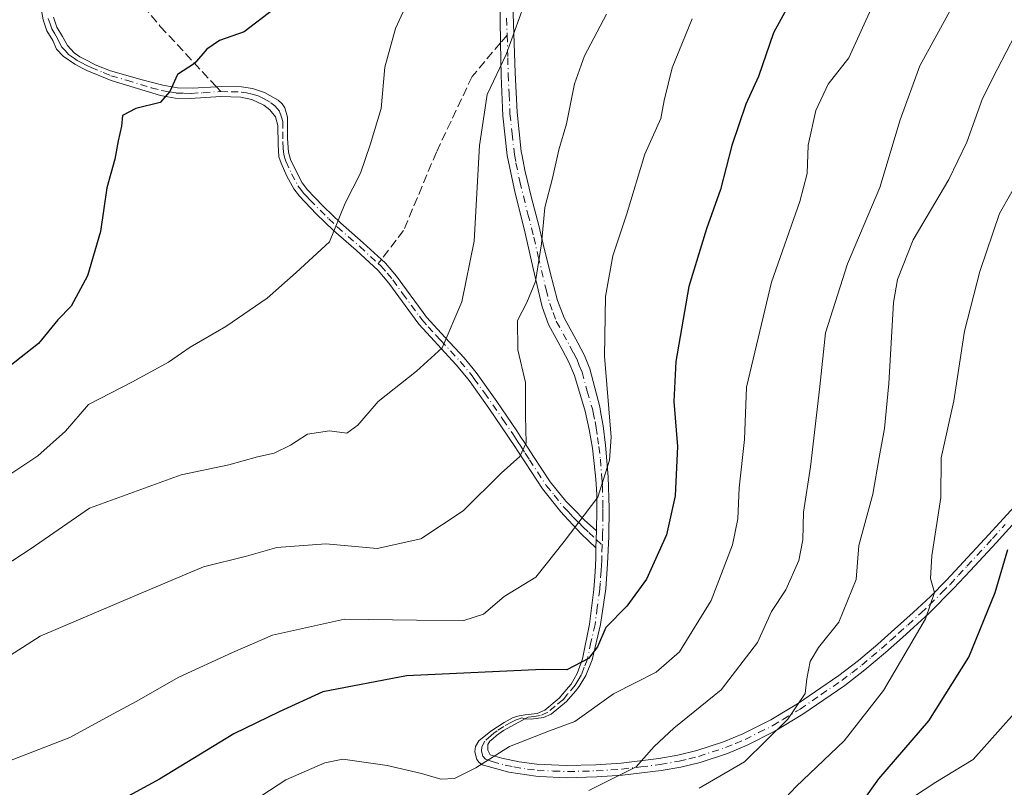
# Model space of a CAD drawing. Units: metres. Extents: x 590332 to 593773, y 4733641 to 4736008.
# Drawn here: x 592666 to 592850, y 4735539 to 4735682 of the extents above; entities that cross this region are included whole.
import ezdxf

# ---------------------------------------------------------------- set-up
doc = ezdxf.new("R2010")
doc.units = ezdxf.units.M
doc.header["$MEASUREMENT"] = 0
doc.linetypes.add('DGN Style 3', pattern=[2.307223458686699, 1.648016756204785, -0.6592067024819142])
doc.linetypes.add('DGN Style 4', pattern=[2.6384748266838614, 1.318413404963828, -0.6592067024819142, 0.001648016756204785, -0.6592067024819142])
for name, color, linetype, lineweight in [('Camino Cxs', 7, 'Continuous', 0), ('Camino eje', 30, 'DGN Style 4', 13), ('Curva de nivel maestra', 30, 'Continuous', 30), ('Curva de nivel normal', 30, 'Continuous', 0), ('Senda', 7, 'DGN Style 3', 0), ('Senda no paivmentada conexión', 7, 'DGN Style 3', 0)]:
    doc.layers.add(name, color=color, linetype=linetype, lineweight=lineweight)

msp = doc.modelspace()

# ---------------------------------------------------------------- linework, layer by layer
at = {"layer": 'Camino Cxs', "color": 7, "linetype": 'Continuous', "lineweight": 0, "extrusion": (0.000944839731370909, 0.03751224739039768, 0.9992957212825461), "elevation": 179027.7254844759, "flags": 128}
msp.add_lwpolyline([(-473345.9852075174, -4745635.463907845), (-473345.9852075174, -4745632.260636955)], dxfattribs=at)
msp.add_lwpolyline([(-473345.9852075174, -4745635.463907845), (-473345.9852075174, -4745632.260636955)], dxfattribs=at)
at = {"layer": 'Camino Cxs', "color": 7, "linetype": 'Continuous', "lineweight": 0}
for points in [[(592853.3400999998, 4735589.7501, 854.5880999999937), (592848.5701000001, 4735584.530099999, 852.681700000001), (592843.7901, 4735579.360099999, 851.8957999999985), (592840.6101000002, 4735575.940099999, 851.1594000000041), (592835.9700999996, 4735571.3101, 850.4327000000048), (592831.0201000003, 4735566.800100001, 849.9127000000008), (592827.8300999999, 4735563.965100001, 851.9866000000038), (592823.9901000002, 4735560.710100001, 851.7057999999961), (592820.2200999996, 4735557.8201, 849.297000000006), (592812.3800999997, 4735552.420100001, 847.2942999999941), (592807.1501000002, 4735549.255100001, 845.6931000000042), (592801.9401000004, 4735546.620100001, 843.411699999997), (592798.2500999998, 4735545.090100001, 844.0803000000016), (592793.1101000002, 4735543.420100001, 844.531799999997), (592789.4901000002, 4735542.530099999, 844.5687999999938), (592785.8601000002, 4735541.860099999, 844.0090000000055), (592778.6001000004, 4735541.0001, 843.0044999999956), (592773.7701000003, 4735540.6801, 842.1358999999939), (592768.0601000005, 4735540.530099999, 842.156799999997), (592763.0900999998, 4735540.770099999, 841.1472999999969), (592762.3501000004, 4735540.800100001, 840.8787000000011), (592757.3000999996, 4735541.600099999, 835.317200000005), (592752.3300999999, 4735542.940099999, 831.6638999999996), (592751.7600999996, 4735543.360099999, 831.3389000000025), (592751.3300999999, 4735543.950099999, 831.0114000000032), (592750.9600999998, 4735545.390100001, 830.4352000000072), (592751.0800999999, 4735546.370100001, 830.1267999999982), (592751.6945000002, 4735547.428900001, 829.8372999999993), (592753.9301000005, 4735549.280099999, 829.7085999999982), (592756.4001000002, 4735550.870100001, 829.2164000000049), (592758.1401000004, 4735551.790100001, 828.867499999993), (592759.2301000003, 4735552.1501, 828.9382999999943), (592760.3601000002, 4735552.290100001, 829.1379000000015), (592762.6201, 4735552.550100001, 829.665399999998), (592764.0401, 4735553.1801, 831.1735999999946), (592766.7500999998, 4735555.440099999, 831.7041999999929), (592768.4700999996, 4735557.5101, 830.4679000000033), (592768.9501, 4735558.0801, 830.6674999999959), (592770.0800999999, 4735560.030099999, 830.6970000000001), (592771.1101000002, 4735562.8201, 830.0252999999939), (592772.4401000004, 4735569.280099999, 828.6141999999965), (592773.2401000002, 4735575.770099999, 828.1630000000005), (592773.4101, 4735578.200099999, 827.2069000000047), (592773.5301000001, 4735580.1501, 826.6575000000012), (592773.6101000002, 4735581.850099999, 826.1508000000031), (592773.6201, 4735583.5601, 825.849000000002), (592773.7006000001, 4735586.7601, 825.7287999999971), (592773.8000999996, 4735590.6801, 824.6830000000047), (592773.7801000001, 4735593.5701, 823.991200000004), (592773.6001000004, 4735596.470100001, 823.7195000000065), (592773.4700999996, 4735597.620100001, 823.5219999999972), (592772.9501, 4735602.270099999, 822.2948999999935), (592772.3800999997, 4735605.7301, 822.3840000000056), (592771.6001000004, 4735609.1501, 823.2311999999947), (592769.5800999999, 4735615.880100001, 823.8773999999976), (592768.5401, 4735618.360099999, 823.3773999999976), (592767.2701000003, 4735620.7301, 821.777700000006), (592764.7200999996, 4735625.4101, 819.6656999999979), (592763.5201000003, 4735628.710100001, 818.198000000004), (592761.8400999998, 4735635.870100001, 818.2342000000062), (592760.2100999998, 4735643.040100001, 817.4759999999952), (592758.5000999998, 4735650.0101, 816.8209999999963), (592757.0100999996, 4735657.0701, 814.7844999999944), (592756.1601, 4735664.5001, 813.6012999999948), (592755.8501000004, 4735671.950099999, 811.5820999999996), (592755.7600999996, 4735678.1501, 812.3524000000034), (592755.6300999997, 4735686.860099999, 814.2431999999973)], [(592758.0201000003, 4735687.3101, 816.1493999999948), (592758.4801000003, 4735672.550100001, 813.2399000000005), (592758.8701, 4735665.170100001, 815.7204999999958), (592759.6401000004, 4735657.8101, 816.5693000000028), (592759.7801000001, 4735656.9801, 816.7981000000001), (592760.2701000003, 4735654.280099999, 817.820200000002), (592761.5401, 4735649.100099999, 818.945000000007), (592762.9001000002, 4735643.9301, 819.3892000000051), (592763.7500999998, 4735640.4301, 820.1892999999982), (592765.0500999996, 4735635.1601, 821.0035999999964), (592766.4101, 4735629.920100001, 820.7804999999935), (592767.6700999998, 4735626.620100001, 821.1331000000064), (592770.2401000002, 4735621.950099999, 824.874299999996), (592771.4801000003, 4735619.5701, 826.2065000000002), (592772.4700999996, 4735617.0801, 826.7234000000027), (592774.3201000001, 4735610.0101, 825.7918000000063), (592774.5601000005, 4735608.7301, 825.6858000000066), (592774.9700999996, 4735606.4301, 825.6808000000019), (592775.4301000005, 4735602.8101, 825.727899999998), (592775.8800999997, 4735596.9001, 826.844299999997), (592776.0800999999, 4735591.0001, 827.8752999999998), (592776.0100999996, 4735585.710100001, 829.249299999996), (592775.7901, 4735580.600099999, 829.604800000001), (592775.4501, 4735575.9001, 830.730899999995), (592774.5000999998, 4735569.2301, 830.9196999999986), (592772.9200999998, 4735562.600099999, 831.8485999999976), (592771.7500999998, 4735559.6501, 832.7501000000047), (592770.5000999998, 4735557.600099999, 832.7194000000018), (592769.7600999996, 4735556.7301, 832.8735000000015), (592768.1300999997, 4735554.8201, 833.747199999998), (592765.2301000003, 4735552.450099999, 833.3588000000018), (592763.7701000003, 4735551.800100001, 831.7753999999986), (592761.4700999996, 4735551.4901, 830.0319000000018), (592760.3224999999, 4735551.5625, 829.6420000000071), (592759.1901000004, 4735550.960100001, 829.7048999999971), (592756.3300999999, 4735549.4101, 829.9274000000005), (592755.0000999998, 4735548.460100001, 830.1524999999965), (592754.3000999996, 4735547.840100001, 830.235799999995), (592753.7500999998, 4735547.360099999, 830.2741999999998), (592753.4001000002, 4735546.790100001, 830.4293000000035), (592753.3651000002, 4735545.670100001, 830.8984000000055), (592753.8000999996, 4735544.8201, 831.4100999999937), (592755.9801000003, 4735544.210100001, 832.4686999999976), (592759.2401000002, 4735543.520099999, 835.1551999999938), (592762.5301000001, 4735543.0801, 838.9698999999965), (592768.0701000001, 4735542.8201, 840.4382999999945), (592773.6001000004, 4735542.970100001, 839.9180999999954), (592778.3300999999, 4735543.280099999, 841.3751000000049), (592785.4200999998, 4735544.130100001, 841.7391000000061), (592788.9600999998, 4735544.780099999, 841.5506000000023), (592792.5100999996, 4735545.640100001, 841.5630999999995), (592797.5301000001, 4735547.270099999, 841.3187000000034), (592801.1501000002, 4735548.7501, 842.3209000000062), (592806.3501000004, 4735551.360099999, 843.8445000000065), (592810.0201000003, 4735553.5701, 845.0675999999949), (592811.3601000002, 4735554.380100001, 845.3326999999991), (592819.0900999998, 4735559.670100001, 847.1205999999949), (592822.7901, 4735562.5001, 849.8591000000015), (592826.4200999998, 4735565.540100001, 849.7844000000041), (592829.5601000005, 4735568.350099999, 848.6836000000039), (592833.0500999996, 4735571.460100001, 848.5638000000035), (592836.2500999998, 4735574.4801, 848.8907000000036), (592839.2600999996, 4735577.540100001, 848.8255000000064), (592842.4401000004, 4735580.950099999, 849.7641000000004), (592847.2001, 4735586.100099999, 850.7259000000049), (592851.9600999998, 4735591.290100001, 853.1782999999997)], [(592758.0201000003, 4735687.3101, 816.1493999999948), (592758.4801000003, 4735672.550100001, 813.2399000000005), (592758.8701, 4735665.170100001, 815.7204999999958), (592759.6401000004, 4735657.8101, 816.5693000000028), (592759.7801000001, 4735656.9801, 816.7981000000001), (592760.2701000003, 4735654.280099999, 817.820200000002), (592761.5401, 4735649.100099999, 818.945000000007), (592762.9001000002, 4735643.9301, 819.3892000000051), (592763.7500999998, 4735640.4301, 820.1892999999982), (592765.0500999996, 4735635.1601, 821.0035999999964), (592766.4101, 4735629.920100001, 820.7804999999935), (592767.6700999998, 4735626.620100001, 821.1331000000064), (592770.2401000002, 4735621.950099999, 824.874299999996), (592771.4801000003, 4735619.5701, 826.2065000000002), (592772.4700999996, 4735617.0801, 826.7234000000027), (592774.3201000001, 4735610.0101, 825.7918000000063), (592774.5601000005, 4735608.7301, 825.6858000000066), (592774.9700999996, 4735606.4301, 825.6808000000019), (592775.4301000005, 4735602.8101, 825.727899999998), (592775.8800999997, 4735596.9001, 826.844299999997), (592776.0800999999, 4735591.0001, 827.8752999999998), (592776.0100999996, 4735585.710100001, 829.249299999996), (592775.7901, 4735580.600099999, 829.604800000001), (592775.4501, 4735575.9001, 830.730899999995), (592774.5000999998, 4735569.2301, 830.9196999999986), (592772.9200999998, 4735562.600099999, 831.8485999999976), (592771.7500999998, 4735559.6501, 832.7501000000047), (592770.5000999998, 4735557.600099999, 832.7194000000018), (592769.7600999996, 4735556.7301, 832.8735000000015), (592768.1300999997, 4735554.8201, 833.747199999998), (592765.2301000003, 4735552.450099999, 833.3588000000018), (592763.7701000003, 4735551.800100001, 831.7753999999986), (592761.4700999996, 4735551.4901, 830.0319000000018), (592760.3224999999, 4735551.5625, 829.6420000000071), (592759.1901000004, 4735550.960100001, 829.7048999999971), (592756.3300999999, 4735549.4101, 829.9274000000005), (592755.0000999998, 4735548.460100001, 830.1524999999965), (592754.3000999996, 4735547.840100001, 830.235799999995), (592753.7500999998, 4735547.360099999, 830.2741999999998), (592753.4001000002, 4735546.790100001, 830.4293000000035), (592753.3651000002, 4735545.670100001, 830.8984000000055), (592753.8000999996, 4735544.8201, 831.4100999999937), (592755.9801000003, 4735544.210100001, 832.4686999999976), (592759.2401000002, 4735543.520099999, 835.1551999999938), (592762.5301000001, 4735543.0801, 838.9698999999965), (592768.0701000001, 4735542.8201, 840.4382999999945), (592773.6001000004, 4735542.970100001, 839.9180999999954), (592778.3300999999, 4735543.280099999, 841.3751000000049), (592785.4200999998, 4735544.130100001, 841.7391000000061), (592788.9600999998, 4735544.780099999, 841.5506000000023), (592792.5100999996, 4735545.640100001, 841.5630999999995), (592797.5301000001, 4735547.270099999, 841.3187000000034), (592801.1501000002, 4735548.7501, 842.3209000000062), (592806.3501000004, 4735551.360099999, 843.8445000000065), (592810.0201000003, 4735553.5701, 845.0675999999949), (592811.3601000002, 4735554.380100001, 845.3326999999991), (592819.0900999998, 4735559.670100001, 847.1205999999949), (592822.7901, 4735562.5001, 849.8591000000015), (592826.4200999998, 4735565.540100001, 849.7844000000041), (592829.5601000005, 4735568.350099999, 848.6836000000039), (592833.0500999996, 4735571.460100001, 848.5638000000035), (592836.2500999998, 4735574.4801, 848.8907000000036), (592839.2600999996, 4735577.540100001, 848.8255000000064), (592842.4401000004, 4735580.950099999, 849.7641000000004), (592847.2001, 4735586.100099999, 850.7259000000049), (592851.9600999998, 4735591.290100001, 853.1782999999997)], [(592773.7006999999, 4735586.7601, 825.7287999999971), (592773.8000999996, 4735590.6801, 824.6830000000047), (592773.7801000001, 4735593.5701, 823.991200000004), (592773.6001000004, 4735596.470100001, 823.7195000000065), (592773.4700999996, 4735597.620100001, 823.5219999999972), (592772.9501, 4735602.270099999, 822.2948999999935), (592772.3800999997, 4735605.7301, 822.3840000000056), (592771.6001000004, 4735609.1501, 823.2311999999947), (592769.5800999999, 4735615.880100001, 823.8773999999976), (592768.5401, 4735618.360099999, 823.3773999999976), (592767.2701000003, 4735620.7301, 821.777700000006), (592764.7200999996, 4735625.4101, 819.6656999999979), (592763.5201000003, 4735628.710100001, 818.198000000004), (592761.8400999998, 4735635.870100001, 818.2342000000062), (592760.2100999998, 4735643.040100001, 817.4759999999952), (592758.5000999998, 4735650.0101, 816.8209999999963), (592757.0100999996, 4735657.0701, 814.7844999999944), (592756.1601, 4735664.5001, 813.6012999999948), (592755.8501000004, 4735671.950099999, 811.5820999999996), (592755.7600999996, 4735678.1501, 812.3524000000034), (592755.6300999997, 4735686.860099999, 814.2431999999973)], [(592672.0301000001, 4735682.950099999, 797.6630000000005), (592672.6601, 4735681.0801, 797.8488999999972), (592673.7200999996, 4735679.300100001, 798.6416999999929), (592674.6501000002, 4735677.640100001, 799.5951999999961), (592675.8800999997, 4735676.280099999, 800.4634999999981), (592676.9301000005, 4735675.520099999, 800.9241000000038), (592678.5900999998, 4735674.6801, 801.4409000000014), (592679.8201000001, 4735674.050100001, 801.8883999999962), (592682.7200999996, 4735672.9101, 803.1294999999955), (592688.6001000004, 4735671.210100001, 801.2007000000012), (592692.5301000001, 4735670.200099999, 801.6468000000023), (592695.2200999996, 4735669.7301, 801.8377000000038), (592697.9700999996, 4735669.6501, 802.1291000000057), (592702.5301000001, 4735669.890100001, 803.4275999999954), (592703.5301000001, 4735669.940099999, 804.171100000007), (592707.2100999998, 4735669.9001, 806.8399999999965), (592709.2701000003, 4735669.590100001, 807.6728000000003), (592711.5701000001, 4735668.870100001, 808.4682999999933), (592714.1001000004, 4735667.4101, 809.4297999999981), (592714.8201000001, 4735666.7301, 809.6138999999966), (592715.3300999999, 4735665.960100001, 809.7494000000006), (592715.8501000004, 4735664.210100001, 809.8309000000008), (592715.8800999997, 4735660.2501, 809.1794999999984), (592716.0201000003, 4735657.6501, 808.8344999999972), (592716.4401000004, 4735656.3201, 808.9756999999955), (592717.4600999998, 4735654.100099999, 809.1435000000056), (592718.6201, 4735651.9301, 809.2715000000027), (592719.6101000002, 4735650.620100001, 809.6794999999984), (592720.9301000005, 4735649.2501, 810.4220999999961), (592722.6501000002, 4735647.450099999, 811.5054999999993), (592725.7901, 4735644.420100001, 812.8185999999987), (592730.0500999996, 4735640.700099999, 812.7862000000023), (592733.4401000004, 4735637.5701, 809.7602999999945), (592734.1901000004, 4735636.880100001, 809.5883000000031), (592736.2500999998, 4735634.460100001, 809.844299999997), (592738.1201, 4735631.880100001, 811.8571999999986), (592741.2500999998, 4735627.630100001, 817.218599999993), (592741.8901000004, 4735626.770099999, 817.5446999999986), (592745.3800999997, 4735622.940099999, 818.2998999999982), (592748.9200999998, 4735619.140100001, 819.4979000000022), (592751.1601, 4735616.420100001, 820.8364000000003), (592755.0601000005, 4735610.970100001, 821.2715999999928), (592758.8000999996, 4735605.5001, 819.3083999999944), (592759.4501, 4735604.520099999, 819.3285999999936), (592760.3800999997, 4735603.100099999, 819.4328999999999), (592761.9001000002, 4735600.700099999, 820.3133999999991), (592765.0500999996, 4735595.920100001, 821.5475000000006), (592767.9801000003, 4735592.300100001, 820.7024999999995), (592769.4600999998, 4735590.800100001, 821.7121999999946), (592771.4301000005, 4735588.815099999, 823.0384999999952), (592773.7006000001, 4735586.7601, 825.7287999999971), (592773.6201, 4735583.5601, 825.849000000002), (592770.8800999997, 4735586.200099999, 823.8647000000057), (592769.2701000003, 4735587.9001, 822.6174000000028), (592767.6601, 4735589.610099999, 821.5008999999991), (592767.0201000003, 4735590.300100001, 821.5301999999938), (592763.5800999999, 4735594.6501, 821.5437999999995), (592760.4001000002, 4735599.4801, 820.1953000000068), (592758.8601000002, 4735601.9001, 818.4361999999965), (592758.5401, 4735602.4001, 817.8466000000044), (592757.2701000003, 4735604.3301, 817.8990999999951), (592753.5701000001, 4735609.7501, 820.2620000000024), (592750.3800999997, 4735614.200099999, 820.6340999999958), (592749.6901000004, 4735615.1601, 820.2020000000048), (592747.4700999996, 4735617.860099999, 818.1487000000053), (592743.9301000005, 4735621.6501, 817.1576999999961), (592743.3701, 4735622.2601, 816.7375000000029), (592740.4501, 4735625.470100001, 816.2725999999967), (592736.7100999998, 4735630.550100001, 811.8141999999935), (592734.8501000004, 4735633.110099999, 809.591499999995), (592732.8101000004, 4735635.520099999, 809.390400000004), (592728.7100999998, 4735639.300100001, 811.3701000000001), (592724.4901000002, 4735642.9801, 811.6658000000026), (592721.2401000002, 4735646.110099999, 810.3227999999945), (592718.0900999998, 4735649.4101, 808.1141999999965), (592717.0100999996, 4735650.8301, 807.9924000000028), (592715.7500999998, 4735653.1801, 807.866399999999), (592714.6401000004, 4735655.600099999, 807.3071999999956), (592714.2500999998, 4735656.800100001, 806.9600999999967), (592714.1001000004, 4735659.110099999, 807.1005000000005), (592714.0500999996, 4735662.6601, 807.7575999999973), (592713.5900999998, 4735664.2601, 807.9223999999958), (592712.5401, 4735665.620100001, 807.7280000000028), (592711.4001000002, 4735666.450099999, 807.7679999999964), (592709.1601, 4735667.5001, 807.2070999999996), (592707.1001000004, 4735667.960100001, 806.2866999999969), (592703.3501000004, 4735668.100099999, 803.4891000000061), (592697.6001000004, 4735667.710100001, 802.3687000000064), (592694.7801000001, 4735667.7501, 802.0004000000046), (592692.0601000004, 4735668.2601, 801.6848999999929), (592682.8201000001, 4735671.0601, 802.7642999999953), (592678.2801000001, 4735672.950099999, 800.654999999999), (592677.5301000001, 4735673.360099999, 800.3653999999952), (592676.0401, 4735674.1601, 800.1505999999936), (592673.8300999999, 4735675.620100001, 799.1584000000004), (592672.5601000004, 4735676.9801, 797.9875999999931), (592671.8800999997, 4735678.550100001, 797.8129000000046), (592670.7801000001, 4735680.380100001, 797.739400000006), (592670.0701000001, 4735682.450099999, 797.4838000000018), (592669.5601000004, 4735685.170100001, 797.2406999999948)], [(592773.6201, 4735583.5601, 825.849000000002), (592770.8800999997, 4735586.200099999, 823.8647000000057), (592769.2701000003, 4735587.9001, 822.6174000000028), (592767.6601, 4735589.610099999, 821.5008999999991), (592767.0201000003, 4735590.300100001, 821.5301999999938), (592763.5800999999, 4735594.6501, 821.5437999999995), (592760.4001000002, 4735599.4801, 820.1953000000068), (592758.8601000002, 4735601.9001, 818.4361999999965), (592758.5401, 4735602.4001, 817.8466000000044), (592757.2701000003, 4735604.3301, 817.8990999999951), (592753.5701000001, 4735609.7501, 820.2620000000024), (592750.3800999997, 4735614.200099999, 820.6340999999958), (592749.6901000004, 4735615.1601, 820.2020000000048), (592747.4700999996, 4735617.860099999, 818.1487000000053), (592743.9301000005, 4735621.6501, 817.1576999999961), (592743.3701, 4735622.2601, 816.7375000000029), (592740.4501, 4735625.470100001, 816.2725999999967), (592736.7100999998, 4735630.550100001, 811.8141999999935), (592734.8501000004, 4735633.110099999, 809.591499999995), (592732.8101000004, 4735635.520099999, 809.390400000004), (592728.7100999998, 4735639.300100001, 811.3701000000001), (592724.4901000002, 4735642.9801, 811.6658000000026), (592721.2401000002, 4735646.110099999, 810.3227999999945), (592718.0900999998, 4735649.4101, 808.1141999999965), (592717.0100999996, 4735650.8301, 807.9924000000028), (592715.7500999998, 4735653.1801, 807.866399999999), (592714.6401000004, 4735655.600099999, 807.3071999999956), (592714.2500999998, 4735656.800100001, 806.9600999999967), (592714.1001000004, 4735659.110099999, 807.1005000000005), (592714.0500999996, 4735662.6601, 807.7575999999973), (592713.5900999998, 4735664.2601, 807.9223999999958), (592712.5401, 4735665.620100001, 807.7280000000028), (592711.4001000002, 4735666.450099999, 807.7679999999964), (592709.1601, 4735667.5001, 807.2070999999996), (592707.1001000004, 4735667.960100001, 806.2866999999969), (592703.3501000004, 4735668.100099999, 803.4891000000061), (592697.6001000004, 4735667.710100001, 802.3687000000064), (592694.7801000001, 4735667.7501, 802.0004000000046), (592692.0601000004, 4735668.2601, 801.6848999999929), (592682.8201000001, 4735671.0601, 802.7642999999953), (592678.2801000001, 4735672.950099999, 800.654999999999), (592677.5301000001, 4735673.360099999, 800.3653999999952), (592676.0401, 4735674.1601, 800.1505999999936), (592673.8300999999, 4735675.620100001, 799.1584000000004), (592672.5601000004, 4735676.9801, 797.9875999999931), (592671.8800999997, 4735678.550100001, 797.8129000000046), (592670.7801000001, 4735680.380100001, 797.739400000006), (592670.0701000001, 4735682.450099999, 797.4838000000018), (592669.5601000004, 4735685.170100001, 797.2406999999948)], [(592672.0301000001, 4735682.950099999, 797.6630000000005), (592672.6601, 4735681.0801, 797.8488999999972), (592673.7200999996, 4735679.300100001, 798.6416999999929), (592674.6501000002, 4735677.640100001, 799.5951999999961), (592675.8800999997, 4735676.280099999, 800.4634999999981), (592676.9301000005, 4735675.520099999, 800.9241000000038), (592678.5900999998, 4735674.6801, 801.4409000000014), (592679.8201000001, 4735674.050100001, 801.8883999999962), (592682.7200999996, 4735672.9101, 803.1294999999955), (592688.6001000004, 4735671.210100001, 801.2007000000012), (592692.5301000001, 4735670.200099999, 801.6468000000023), (592695.2200999996, 4735669.7301, 801.8377000000038), (592697.9700999996, 4735669.6501, 802.1291000000057), (592702.5301000001, 4735669.890100001, 803.4275999999954), (592703.5301000001, 4735669.940099999, 804.171100000007), (592707.2100999998, 4735669.9001, 806.8399999999965), (592709.2701000003, 4735669.590100001, 807.6728000000003), (592711.5701000001, 4735668.870100001, 808.4682999999933), (592714.1001000004, 4735667.4101, 809.4297999999981), (592714.8201000001, 4735666.7301, 809.6138999999966), (592715.3300999999, 4735665.960100001, 809.7494000000006), (592715.8501000004, 4735664.210100001, 809.8309000000008), (592715.8800999997, 4735660.2501, 809.1794999999984), (592716.0201000003, 4735657.6501, 808.8344999999972), (592716.4401000004, 4735656.3201, 808.9756999999955), (592717.4600999998, 4735654.100099999, 809.1435000000056), (592718.6201, 4735651.9301, 809.2715000000027), (592719.6101000002, 4735650.620100001, 809.6794999999984), (592720.9301000005, 4735649.2501, 810.4220999999961), (592722.6501000002, 4735647.450099999, 811.5054999999993), (592725.7901, 4735644.420100001, 812.8185999999987), (592730.0500999996, 4735640.700099999, 812.7862000000023), (592733.4401000004, 4735637.5701, 809.7602999999945), (592734.1901000004, 4735636.880100001, 809.5883000000031), (592736.2500999998, 4735634.460100001, 809.844299999997), (592738.1201, 4735631.880100001, 811.8571999999986), (592741.2500999998, 4735627.630100001, 817.218599999993), (592741.8901000004, 4735626.770099999, 817.5446999999986), (592745.3800999997, 4735622.940099999, 818.2998999999982), (592748.9200999998, 4735619.140100001, 819.4979000000022), (592751.1601, 4735616.420100001, 820.8364000000003), (592755.0601000005, 4735610.970100001, 821.2715999999928), (592758.8000999996, 4735605.5001, 819.3083999999944), (592759.4501, 4735604.520099999, 819.3285999999936), (592760.3800999997, 4735603.100099999, 819.4328999999999), (592761.9001000002, 4735600.700099999, 820.3133999999991), (592765.0500999996, 4735595.920100001, 821.5475000000006), (592767.9801000003, 4735592.300100001, 820.7024999999995), (592769.4600999998, 4735590.800100001, 821.7121999999946), (592771.4301000005, 4735588.815099999, 823.0384999999952), (592773.7006999999, 4735586.7601, 825.7287999999971)], [(592853.3400999998, 4735589.7501, 854.5880999999937), (592848.5701000001, 4735584.530099999, 852.681700000001), (592843.7901, 4735579.360099999, 851.8957999999985), (592840.6101000002, 4735575.940099999, 851.1594000000041), (592835.9700999996, 4735571.3101, 850.4327000000048), (592831.0201000003, 4735566.800100001, 849.9127000000008), (592827.8300999999, 4735563.965100001, 851.9866000000038), (592823.9901000002, 4735560.710100001, 851.7057999999961), (592820.2200999996, 4735557.8201, 849.297000000006), (592812.3800999997, 4735552.420100001, 847.2942999999941), (592807.1501000002, 4735549.255100001, 845.6931000000042), (592801.9401000004, 4735546.620100001, 843.411699999997), (592798.2500999998, 4735545.090100001, 844.0803000000016), (592793.1101000002, 4735543.420100001, 844.531799999997), (592789.4901000002, 4735542.530099999, 844.5687999999938), (592785.8601000002, 4735541.860099999, 844.0090000000055), (592778.6001000004, 4735541.0001, 843.0044999999956), (592773.7701000003, 4735540.6801, 842.1358999999939), (592768.0601000005, 4735540.530099999, 842.156799999997), (592763.0900999998, 4735540.770099999, 841.1472999999969), (592762.3501000004, 4735540.800100001, 840.8787000000011), (592757.3000999996, 4735541.600099999, 835.317200000005), (592752.3300999999, 4735542.940099999, 831.6638999999996), (592751.7600999996, 4735543.360099999, 831.3389000000025), (592751.3300999999, 4735543.950099999, 831.0114000000032), (592750.9600999998, 4735545.390100001, 830.4352000000072), (592751.0800999999, 4735546.370100001, 830.1267999999982), (592751.6945000002, 4735547.428900001, 829.8372999999993), (592753.9301000005, 4735549.280099999, 829.7085999999982), (592756.4001000002, 4735550.870100001, 829.2164000000049), (592758.1401000004, 4735551.790100001, 828.867499999993), (592759.2301000003, 4735552.1501, 828.9382999999943), (592760.3601000002, 4735552.290100001, 829.1379000000015), (592762.6201, 4735552.550100001, 829.665399999998), (592764.0401, 4735553.1801, 831.1735999999946), (592766.7500999998, 4735555.440099999, 831.7041999999929), (592768.4700999996, 4735557.5101, 830.4679000000033), (592768.9501, 4735558.0801, 830.6674999999959), (592770.0800999999, 4735560.030099999, 830.6970000000001), (592771.1101000002, 4735562.8201, 830.0252999999939), (592772.4401000004, 4735569.280099999, 828.6141999999965), (592773.2401000002, 4735575.770099999, 828.1630000000005), (592773.4101, 4735578.200099999, 827.2069000000047), (592773.5301000001, 4735580.1501, 826.6575000000012), (592773.6101000002, 4735581.850099999, 826.1508000000031), (592773.6201, 4735583.5601, 825.849000000002)]]:
    msp.add_polyline3d(points, dxfattribs=at)
at = {"layer": 'Camino eje', "color": 30, "linetype": 'DGN Style 4', "lineweight": 13}
for points in [[(592671.0500999996, 4735682.700099999, 797.573000000004), (592671.4051000001, 4735681.665100001, 797.6741999999941), (592671.7200999996, 4735680.7301, 797.735400000005), (592672.2701000003, 4735679.815099999, 797.7644), (592672.8000999996, 4735678.925100001, 797.9891999999965), (592673.1401000004, 4735678.140100001, 798.2860999999976), (592673.6051000003, 4735677.3101, 798.7514999999986), (592674.2401000002, 4735676.630100001, 799.3266000000004), (592674.8551000003, 4735675.950099999, 799.7605999999942), (592675.9600999998, 4735675.220100001, 800.3196999999927), (592676.4851000002, 4735674.840100001, 800.4924000000028), (592677.2301000003, 4735674.440099999, 800.6879000000046), (592678.2474999996, 4735673.917500001, 800.9900999999954), (592679.0500999996, 4735673.5001, 801.2994999999937), (592681.3201000001, 4735672.5551, 802.4516000000004), (592682.7701000003, 4735671.985099999, 802.9689999999973), (592685.7100999998, 4735671.1351, 801.7394999999962), (592690.3300999999, 4735669.735099999, 801.5224000000018), (592692.2950999998, 4735669.2301, 801.6591000000044), (592693.6551000001, 4735668.975099999, 801.7795000000042), (592695.0000999998, 4735668.7401, 801.926099999997), (592696.4101, 4735668.720100001, 802.0676999999997), (592697.7851, 4735668.6801, 802.2311000000045), (592700.0651000004, 4735668.800100001, 802.625), (592702.7770999996, 4735668.9869, 803.3295000000071), (592703.3422999998, 4735669.015100001, 803.7572999999975)], [(592756.8901000004, 4735682.7301, 815.665399999998), (592756.9874999998, 4735679.604499999, 813.9575000000042)], [(592756.9874999998, 4735679.604499999, 813.9575000000042), (592757.1201, 4735675.350099999, 812.3460000000051), (592757.1651, 4735672.2501, 812.0028000000021), (592757.3601000002, 4735668.5601, 813.4291999999988), (592757.5151000004, 4735664.835100001, 814.183999999994), (592757.9001000002, 4735661.155099999, 814.8788999999962), (592758.3601000002, 4735657.2325, 815.4309999999969), (592758.6401000004, 4735655.675100001, 816.0913), (592759.3850999996, 4735652.145099999, 817.4936000000016), (592760.8750999998, 4735646.0701, 818.2280000000028), (592761.5551000005, 4735643.485099999, 818.3534000000074), (592761.9801000003, 4735641.735099999, 818.5100999999996), (592762.7950999998, 4735638.1501, 819.2121000000043), (592763.4451000001, 4735635.515100001, 819.4122999999963), (592764.2851, 4735631.9351, 819.3402999999962), (592764.9650999998, 4735629.315099999, 819.4385000000038), (592765.5950999996, 4735627.665100001, 819.5375000000058), (592766.1951000001, 4735626.015100001, 820.2608000000037), (592767.4700999996, 4735623.675100001, 821.2255000000005), (592768.7550999997, 4735621.340100001, 823.1358000000037), (592769.3901000004, 4735620.155099999, 823.9970999999932), (592770.0100999996, 4735618.965100001, 824.7168999999994), (592770.5050999997, 4735617.720100001, 825.2023000000045), (592771.0251000002, 4735616.4801, 825.2841000000044), (592771.9501, 4735612.9451, 824.7372999999934), (592772.9600999998, 4735609.5801, 824.1959999999963), (592773.0800999999, 4735608.940099999, 824.0720000000001), (592773.4700999996, 4735607.2301, 823.9327000000048), (592773.6750999996, 4735606.0801, 823.9649999999965), (592773.9051000001, 4735604.270099999, 823.9177999999956), (592774.1901000004, 4735602.540100001, 823.9829000000027), (592774.4501, 4735600.215100001, 824.5804000000062), (592774.6750999996, 4735597.2601, 825.1852000000072), (592774.7401000002, 4735596.6851, 825.2841999999946), (592774.8300999999, 4735595.235099999, 825.434500000003), (592774.9301000005, 4735592.2851, 825.709400000007), (592774.9401000004, 4735590.840100001, 826.2835999999952), (592774.9151, 4735589.860099999, 826.6263999999939), (592774.8800999997, 4735587.215100001, 827.4983999999968), (592774.8551000003, 4735586.235099999, 827.5038999999962), (592774.7966999998, 4735584.0931, 827.5148999999948)], [(592703.3422999998, 4735669.015100001, 803.7572999999975), (592705.3151000004, 4735668.950099999, 805.2026999999945), (592707.1551000001, 4735668.9301, 806.5641000000034), (592708.1851000004, 4735668.7751, 807.0647000000026), (592709.2150999998, 4735668.545100001, 807.4412000000011), (592710.3651000002, 4735668.1851, 807.8555999999954), (592711.4851000002, 4735667.6601, 808.249800000005), (592712.7500999998, 4735666.9301, 808.5149999999995), (592713.5000999998, 4735666.345100001, 808.6941999999982), (592714.3324999996, 4735665.3025, 808.8810999999987), (592714.7200999996, 4735664.235099999, 808.8736000000063), (592714.9501, 4735663.4351, 808.8703999999999), (592714.9650999998, 4735661.4551, 808.4541000000027), (592714.9901000002, 4735659.6801, 808.1410000000033), (592715.0601000004, 4735658.380100001, 807.9661000000052), (592715.1350999996, 4735657.225099999, 807.8542000000016), (592715.3450999996, 4735656.5601, 807.9977000000072), (592715.5401, 4735655.960100001, 808.104800000001), (592716.6051000003, 4735653.640100001, 808.4603999999963), (592717.8151000004, 4735651.380100001, 808.4958999999944), (592718.3551000003, 4735650.670100001, 808.7024999999995), (592718.8501000004, 4735650.015100001, 808.9100999999937), (592719.3901000004, 4735649.450099999, 809.1972999999998), (592720.0500999996, 4735648.765100001, 809.5734999999986), (592721.9451000001, 4735646.780099999, 810.8448999999965), (592723.5701000001, 4735645.215100001, 811.5930999999982), (592725.1401000004, 4735643.700099999, 812.2405), (592729.3800999997, 4735640.0001, 812.0378000000055), (592732.8503000002, 4735636.7983, 809.6168999999937)], [(592732.8503000002, 4735636.7983, 809.6168999999937), (592733.3125, 4735636.372500001, 809.5491000000038), (592734.5301000001, 4735634.9901, 809.5348999999987), (592735.5500999996, 4735633.7851, 809.7605999999942), (592737.4151, 4735631.215100001, 811.4204000000027), (592740.5701000001, 4735626.9301, 816.5651999999974), (592741.0301000001, 4735626.3101, 816.7866000000067), (592742.2001, 4735624.9901, 817.0552000000025), (592743.6601, 4735623.3851, 817.2459999999992), (592744.5151000004, 4735622.4475, 817.563599999994), (592748.1951000001, 4735618.5001, 818.8530000000028), (592750.4250999996, 4735615.790100001, 820.4581000000035), (592750.7751000002, 4735615.3051, 820.6808000000019), (592752.7200999996, 4735612.585100001, 821.1652000000031), (592754.3151000004, 4735610.360099999, 820.732999999993), (592756.1851000005, 4735607.6251, 819.448000000004), (592758.0351, 4735604.915100001, 818.5212999999932), (592758.3601000002, 4735604.425100001, 818.5185999999959), (592758.9951, 4735603.460100001, 818.5440999999992), (592759.5401, 4735602.6251, 818.5994999999967), (592760.3800999997, 4735601.300100001, 819.5954999999958), (592761.1501000002, 4735600.090100001, 820.1435999999959), (592764.3151000004, 4735595.2851, 821.4446999999927), (592765.7801000001, 4735593.475099999, 821.3948999999994), (592767.5000999998, 4735591.300100001, 820.8755999999995), (592768.4001000002, 4735590.377499999, 821.4931999999973), (592769.3651000002, 4735589.350099999, 822.1644999999991), (592770.3501000004, 4735588.3575, 822.8270000000048), (592771.2150999998, 4735587.4551, 823.4176000000007), (592772.2901, 4735586.4801, 823.910799999998), (592773.6601, 4735585.1601, 825.7869000000064), (592774.7966999998, 4735584.0931, 827.5148999999948)], [(592774.7966999998, 4735584.0931, 827.5148999999948), (592774.7050999999, 4735582.0801, 827.6033000000026), (592774.7001, 4735581.225099999, 827.8898000000045), (592774.6574999997, 4735580.3301, 828.1386000000057), (592774.5950999996, 4735579.3101, 828.404999999999), (592774.4301000005, 4735577.050100001, 829.0090000000056), (592774.3450999996, 4735575.835100001, 829.4412000000011), (592773.8701, 4735572.5001, 830.4903999999952), (592773.4700999996, 4735569.255100001, 829.7393000000012), (592772.6801000005, 4735565.940099999, 829.5247999999993), (592772.0151000004, 4735562.710100001, 830.9652999999962), (592771.4301000005, 4735561.235099999, 831.3418999999994), (592770.9151, 4735559.840100001, 831.7197000000016), (592770.2901, 4735558.815099999, 831.7019), (592769.7251000004, 4735557.840100001, 831.6888999999939), (592768.3000999996, 4735556.165100001, 832.0819999999949), (592767.4401000004, 4735555.130100001, 832.6975999999996), (592765.9901000002, 4735553.9451, 832.7704999999987), (592764.6350999996, 4735552.815099999, 832.2329000000027), (592763.1951000001, 4735552.175100001, 830.7317999999942), (592762.0450999998, 4735552.020099999, 829.7847000000039), (592760.9151, 4735551.890100001, 829.5745000000024), (592760.3224999999, 4735551.5625, 829.6420000000071), (592759.7701000003, 4735551.735099999, 829.3632999999973), (592759.2100999998, 4735551.5551, 829.3221000000049), (592758.6651, 4735551.3751, 829.2759999999981), (592757.7950999998, 4735550.915100001, 829.2847999999941), (592756.3651000002, 4735550.140100001, 829.5737999999984), (592755.1300999997, 4735549.345100001, 829.8237999999984), (592754.4650999998, 4735548.870100001, 829.9141999999993), (592753.9775, 4735548.440099999, 829.9762000000047), (592752.8013000004, 4735547.390100001, 830.0201999999991), (592752.2225000003, 4735546.317500001, 830.3264999999956), (592752.1624999996, 4735545.530099999, 830.6193000000059), (592752.4650999998, 4735544.5801, 831.054099999994), (592752.9225000005, 4735543.985099999, 831.4551000000066), (592754.1551000001, 4735543.575099999, 832.0967999999993), (592756.6401000004, 4735542.905099999, 833.4106000000029), (592758.2701000003, 4735542.5601, 834.8246000000072), (592760.7950999998, 4735542.1601, 838.0908000000054), (592762.6250999998, 4735541.932499999, 840.1428000000016), (592765.5800999999, 4735541.795100001, 840.8513999999997), (592768.3350999998, 4735541.682499999, 841.1858999999969), (592773.6851000005, 4735541.825099999, 840.6978999999993), (592778.4650999998, 4735542.140100001, 841.8193999999932), (592782.0100999996, 4735542.565099999, 842.1337000000058), (592785.6401000004, 4735542.995100001, 842.8732000000019), (592789.2251000004, 4735543.655099999, 843.0608000000066), (592791.0000999998, 4735544.085100001, 843.0574000000053), (592792.8101000005, 4735544.530099999, 843.0531999999948), (592797.8901000004, 4735546.1801, 842.7030999999989), (592799.7351000002, 4735546.9451, 842.3717999999935), (592801.5450999998, 4735547.6851, 842.3065999999964), (592804.0950999996, 4735548.975099999, 843.6705999999976), (592806.7500999998, 4735550.307499999, 844.7075999999943), (592808.6401000004, 4735551.440099999, 845.0513999999966), (592811.2001, 4735552.995100001, 846.044399999999), (592811.8701, 4735553.4001, 846.2164000000049), (592815.7901, 4735556.100099999, 846.0026000000071), (592819.6551000001, 4735558.745100001, 848.1689000000043), (592821.5401, 4735560.190099999, 849.8666999999988), (592823.3901000004, 4735561.6051, 850.8169999999956), (592825.2301000003, 4735563.1601, 851.2629000000015), (592827.1250999998, 4735564.752499999, 850.8711999999941), (592828.7751000002, 4735566.2301, 849.7635000000009), (592830.2901, 4735567.575099999, 848.983600000007), (592832.0351, 4735569.130100001, 849.0832999999985), (592834.5100999996, 4735571.3851, 849.4928000000073), (592836.1101000002, 4735572.895099999, 849.6303000000044), (592838.4301000005, 4735575.210100001, 849.6092000000064), (592839.9351000005, 4735576.7401, 849.9777999999933), (592841.5251000002, 4735578.450099999, 850.5828000000038), (592843.1151000002, 4735580.155099999, 850.8015000000015), (592847.8850999996, 4735585.315099999, 851.5760000000009), (592850.2701000003, 4735587.925100001, 852.6405999999989)]]:
    msp.add_polyline3d(points, dxfattribs=at)
at = {"layer": 'Curva de nivel maestra', "color": 30, "linetype": 'Continuous', "lineweight": 30, "flags": 128}
for points, elevation in [([(592813.4299999997, 4735691.9801), (592806.8499999996, 4735679.9801), (592804.0899999999, 4735671.8201), (592801.6900000004, 4735666.6801), (592799.0999999996, 4735658.890100001), (592796.9299999997, 4735650.670100001), (592794.3300000001, 4735643.3201), (592791.0199999996, 4735632.5001), (592788.6100000005, 4735618.470100001), (592788.2199999997, 4735611.0101), (592788.9199999999, 4735602.530099999), (592788.4699999997, 4735593.3301), (592786.8399999999, 4735586.0101), (592783.1100000005, 4735577.720100001), (592779.4100000003, 4735572.6801), (592775.4800000006, 4735568.690099999), (592773.9199999999, 4735565.0701), (592772.2400000002, 4735562.840100001), (592768.1799999997, 4735560.770099999), (592763.5899999999, 4735560.780099999), (592738.1100000005, 4735559.600099999), (592722.4400000004, 4735556.590100001), (592714.3099999996, 4735552.880100001), (592705.7699999996, 4735548.770099999), (592691.9000000004, 4735540.2401), (592675.1799999997, 4735531.190099999)], 825), ([(592713.2800000003, 4735684.420100001), (592707.7400000002, 4735680.200099999), (592703.1200000001, 4735678.5601), (592700.7699999996, 4735676.940099999), (592698.4500000002, 4735674.290100001), (592695.2199999997, 4735672.200099999), (592693.8200000003, 4735669.020099999), (592691.9800000004, 4735666.9801), (592687.4199999999, 4735665.850099999), (592684.9699999997, 4735664.520099999), (592684.7599999999, 4735662.5101), (592684.1200000001, 4735659.7601), (592683.5, 4735656.340100001), (592682.0300000003, 4735650.9801), (592680.8499999996, 4735642.8201), (592678.3899999997, 4735634.4901), (592675.3600000005, 4735628.8301), (592672.8099999996, 4735626.2501), (592669.1900000004, 4735621.8301), (592660.2699999996, 4735614.840100001)], 800), ([(592823.6799999997, 4735536.2401), (592826.5999999996, 4735540.300100001), (592835.9600000001, 4735551.220100001), (592843.4900000002, 4735563.140100001), (592848.3700000001, 4735575.2401), (592850.7599999999, 4735583.2501)], 850)]:
    msp.add_lwpolyline(points, dxfattribs=dict(at, elevation=elevation))
at = {"layer": 'Curva de nivel normal', "color": 30, "linetype": 'Continuous', "lineweight": 0, "flags": 128}
for points, elevation in [([(592854.5199999996, 4735703.190099999), (592847.1799999997, 4735694.6501), (592840.2999999998, 4735684.770099999), (592834.2800000003, 4735673.8201), (592830.6100000005, 4735663.7501), (592826.7699999996, 4735651.050100001), (592820.7599999999, 4735636.7601), (592816.6100000005, 4735623.860099999), (592815.5700000003, 4735613.780099999), (592813.7999999998, 4735598.7501), (592812.4800000006, 4735590.2501), (592812.3399999999, 4735585.090100001), (592811.5999999996, 4735581.1801), (592809.1799999997, 4735575.700099999), (592806.4800000006, 4735571.6601), (592803.8499999996, 4735565.860099999), (592797.0599999996, 4735557.020099999), (592788.2300000006, 4735549.790100001), (592784.5199999996, 4735546.370100001), (592781.1500000004, 4735542.5701), (592772.29, 4735538.1601)], 835), ([(592739.6200000001, 4735688.6501), (592736.0999999996, 4735680.8201), (592734.0800000001, 4735673.5601), (592733.3799999999, 4735665.850099999), (592731.3200000003, 4735659.020099999), (592729.5199999996, 4735653.7401), (592726.6399999997, 4735648.130100001), (592723.7199999997, 4735640.860099999), (592717.4800000004, 4735635.1501), (592712.0199999996, 4735630.3301), (592704.2999999998, 4735625.020099999), (592697.5999999996, 4735621.140100001), (592693.5700000003, 4735618.360099999), (592686.8300000001, 4735614.6601), (592678.5700000003, 4735610.4301), (592674.29, 4735605.4101), (592669.0700000003, 4735600.800100001), (592662.54, 4735596.470100001)], 805), ([(592761.7000000002, 4735689.470100001), (592756.8300000001, 4735675.9801), (592753.2400000002, 4735668.470100001), (592751.7800000003, 4735658.940099999), (592750.79, 4735641.0101), (592748.5099999999, 4735629.640100001), (592744.8099999996, 4735621.020099999), (592739.9800000004, 4735616.6801), (592732.7999999998, 4735611.0101), (592729.0499999998, 4735606.550100001), (592726.9500000002, 4735605.0701), (592723.7199999997, 4735605.5001), (592719.6200000001, 4735604.860099999), (592716.4100000003, 4735602.8201), (592713.3799999999, 4735601.3301), (592710.2400000002, 4735600.600099999), (592704.8700000001, 4735599.100099999), (592695.9600000001, 4735597.2601), (592678.7599999999, 4735591.040100001), (592667.8099999996, 4735583.4301), (592662.7999999998, 4735580.130100001)], 810.0000000000001), ([(592825.4600000001, 4735685.1601), (592820.9699999997, 4735675.360099999), (592817.1299999999, 4735670.370100001), (592814.8300000001, 4735665.4901), (592813.3399999999, 4735658.950099999), (592813.1900000004, 4735653.6801), (592811.8200000003, 4735648.4101), (592806.4800000006, 4735633.3201), (592801.8200000003, 4735613.6601), (592801.4199999999, 4735603.870100001), (592800.4199999999, 4735594.840100001), (592800.1799999997, 4735589.040100001), (592799.1900000004, 4735584.140100001), (592795.1799999997, 4735573.7501), (592789.2800000003, 4735564.140100001), (592784.8700000001, 4735560.3301), (592776.9000000004, 4735556.220100001), (592769.6399999997, 4735551.0801), (592764.9400000004, 4735549.340100001), (592757.4000000004, 4735546.4001), (592751.1500000004, 4735542.380100001), (592747.1399999997, 4735540.380100001), (592744.5899999999, 4735540.2601), (592740.9299999997, 4735541.350099999), (592734.5300000003, 4735542.8101), (592726.2199999997, 4735544.030099999), (592722.8300000001, 4735543.3301), (592715.5199999996, 4735540.120100001), (592704.9000000004, 4735533.2401)], 830), ([(592775.5700000003, 4735683.5001), (592771.5, 4735675.6801), (592769.6200000001, 4735670.470100001), (592768.1200000001, 4735662.960100001), (592766.7000000002, 4735658.0801), (592765.4699999997, 4735652.790100001), (592764.0700000003, 4735647.3201), (592763.4000000004, 4735640.4901), (592762.2800000003, 4735633.450099999), (592760.6799999997, 4735629.5001), (592758.9400000004, 4735626.120100001), (592758.9699999997, 4735620.6601), (592760.4500000002, 4735614.5601), (592760.4199999999, 4735608.2501), (592760.5199999996, 4735603.220100001), (592759.3799999999, 4735600.6601), (592755.8600000005, 4735597.540100001), (592748.7800000003, 4735590.540100001), (592740.8300000001, 4735585.2601), (592732.6200000001, 4735583.470100001), (592723, 4735584.360099999), (592713.8499999996, 4735583.630100001), (592708.1399999997, 4735582.0001), (592700.1399999997, 4735580.0001), (592687.2599999999, 4735574.610099999), (592669.5, 4735567.0601), (592658.1399999997, 4735559.800100001)], 815), ([(592791.6699999999, 4735682.630100001), (592787.9199999999, 4735673.4801), (592786.4100000003, 4735667.3201), (592785.7699999996, 4735663.9801), (592782.79, 4735657.3201), (592779.3200000003, 4735645.950099999), (592776.7800000003, 4735638.2501), (592775.4100000003, 4735630.620100001), (592775.2400000002, 4735619.4801), (592776.4400000004, 4735604.300100001), (592776.1799999997, 4735600.0001), (592773.9600000001, 4735593.0701), (592767.6500000004, 4735584.770099999), (592762.3600000005, 4735578.100099999), (592756.4500000002, 4735574.440099999), (592752.5300000003, 4735571.190099999), (592748.8499999996, 4735569.9801), (592740.0099999999, 4735570.020099999), (592726.54, 4735570.210100001), (592713.04, 4735567.2501), (592705.54, 4735563.960100001), (592695.4800000004, 4735559.350099999), (592687.4800000004, 4735554.840100001), (592682.4800000004, 4735552.130100001), (592675.0999999996, 4735548.100099999), (592662.6399999997, 4735543.280099999)], 820), ([(592852.1100000005, 4735679.640100001), (592848.7599999999, 4735673.1501), (592846.0199999996, 4735667.690099999), (592843.0999999996, 4735659.540100001), (592839.7199999997, 4735652.520099999), (592833.0499999998, 4735641.270099999), (592830.1100000005, 4735633.8101), (592829.3200000003, 4735629.520099999), (592828.4600000001, 4735614.370100001), (592827.6799999997, 4735605.9301), (592826.6399999997, 4735600.4901), (592825.5099999999, 4735593.6601), (592822.8799999999, 4735583.9901), (592822.3399999999, 4735577.6601), (592819.0999999996, 4735569.640100001), (592815.3300000001, 4735564.9101), (592813.7199999997, 4735562.3201), (592813.0899999999, 4735559.0601), (592812.8200000003, 4735556.3201), (592809.5499999998, 4735551.4801), (592801.4699999997, 4735543.530099999), (592792.9600000001, 4735538.600099999)], 840), ([(592857.4699999997, 4735660.6501), (592849.1799999997, 4735646.1601), (592845.5499999998, 4735635.350099999), (592842.6799999997, 4735624.170100001), (592840.6799999997, 4735611.100099999), (592838.3099999996, 4735600.440099999), (592838.2000000002, 4735592.9801), (592836.5599999996, 4735582.0601), (592836.2999999998, 4735577.8201), (592837.0300000003, 4735575.220100001), (592835.3200000003, 4735570.280099999), (592827.5, 4735556.880100001), (592820.1299999999, 4735547.470100001), (592811.1299999999, 4735538.890100001), (592803.4699999997, 4735530.7501)], 845), ([(592832.9100000003, 4735536.850099999), (592837.2599999999, 4735539.720100001), (592844.2599999999, 4735543.920100001), (592851.9699999997, 4735552.5801)], 855)]:
    msp.add_lwpolyline(points, dxfattribs=dict(at, elevation=elevation))
at = {"layer": 'Senda', "color": 7, "linetype": 'DGN Style 3', "lineweight": 0}
for points in [[(592686.8201000001, 4735752.7401, 787.9553000000016), (592695.7301000003, 4735737.4001, 791.6284000000014), (592697.6300999997, 4735732.890100001, 792.9841000000015), (592697.6401000004, 4735730.030099999, 794.7111000000006), (592695.8400999998, 4735725.1801, 797.672200000001), (592694.2500999998, 4735722.390100001, 798.4127000000008), (592691.3901000004, 4735718.4001, 796.7844999999944), (592689.1601, 4735714.110099999, 796.6983000000037), (592688.2001, 4735710.6501, 797.5975999999937), (592686.3501000004, 4735700.9901, 798.5651000000071), (592685.5900999998, 4735692.2501, 797.5215000000027), (592687.4001000002, 4735686.850099999, 798.9576999999991), (592692.0301000001, 4735681.200099999, 800.7121999999946), (592702.5300000003, 4735669.890000001, 803.4275000000052)], [(592755.7602000004, 4735678.1501, 812.3524999999936), (592750.4101, 4735671.8101, 810.1408999999985), (592743.7401000002, 4735657.670100001, 809.3236000000034), (592737.5900999998, 4735643.0001, 813.0185999999959), (592733.4401000004, 4735637.5701, 809.7602999999945)]]:
    msp.add_polyline3d(points, dxfattribs=at)
at = {"layer": 'Senda no paivmentada conexión', "color": 7, "linetype": 'DGN Style 3', "lineweight": 0, "extrusion": (-0.4157843523255391, -0.4927212270732364, 0.7644273443255915), "elevation": -2579206.734518945, "flags": 128}
msp.add_lwpolyline([(-2601104.104506902, 3059407.276477525), (-2601104.104506902, 3059404.78698568)], dxfattribs=at)
at = {"layer": 'Senda no paivmentada conexión', "color": 7, "linetype": 'DGN Style 3', "lineweight": 0, "extrusion": (-0.181174531460638, 0.1951367692805248, 0.9638970019793492), "elevation": 817495.1409039316, "flags": 128}
msp.add_lwpolyline([(-3656518.631674889, -2956254.290894074), (-3656518.631674889, -2956253.05232662)], dxfattribs=at)
at = {"layer": 'Senda no paivmentada conexión', "color": 7, "linetype": 'DGN Style 3', "lineweight": 0, "extrusion": (-0.08867725602614004, -0.116041210883082, 0.9892779092047203), "elevation": -601290.0149842817, "flags": 128}
msp.add_lwpolyline([(-2404472.667660706, 4078548.551926283), (-2404472.667660706, 4078547.570038896)], dxfattribs=at)

doc.saveas('drawing.dxf')
